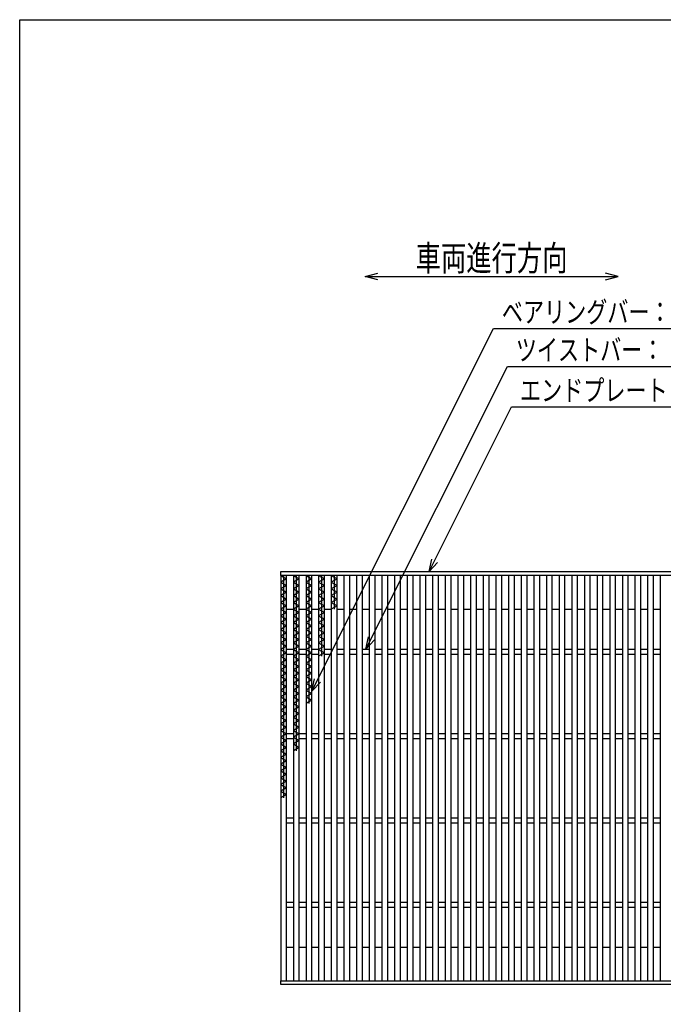
# Model space of a CAD drawing. Units: millimetres. Extents: x -182 to 173, y -128 to 105.
# Drawn here: x -173 to -97, y -11 to 105 of the extents above; entities that cross this region are included whole.
import ezdxf
from ezdxf.enums import TextEntityAlignment as Align

# ---------------------------------------------------------------- set-up
doc = ezdxf.new("R2010")
doc.units = ezdxf.units.MM
doc.header["$LTSCALE"] = 0.25
doc.layers.add('16', color=7, linetype='Continuous')
doc.layers.add('22', color=7, linetype='Continuous')
doc.styles.add('dcStyle0', font='txt.shx', dxfattribs={"width": 0.833333, "bigfont": 'bigfont'})

msp = doc.modelspace()

# ---------------------------------------------------------------- linework, layer by layer
at = {"color": 150, "linetype": 'Continuous', "lineweight": 25}
for p, q in [((-172.9, -114.65), (-172.9, 105.35)), ((-172.9, 105.35), (173.1, 105.35))]:
    msp.add_line(p, q, dxfattribs=at)
at = {"layer": '16', "color": 3, "linetype": 'Continuous', "lineweight": 25}
for p, q in [((-141.96, 39.87), (-42.46, 39.87)), ((-141.96, 39.42), (-141.96, 39.87)), ((-42.46, 39.42), (-141.96, 39.42)), ((-141.96, 39.42), (-141.96, -8.68)), ((-141.26, 39.42), (-141.96, 39.42)), ((-141.96, 39.42), (-141.26, 39.02)), ((-141.26, 39.02), (-141.96, 38.62)), ((-141.96, 38.62), (-141.26, 38.22)), ((-141.61, 39.42), (-141.61, 13.02)), ((-141.26, -8.68), (-141.26, 39.42)), ((-140.46, 39.42), (-140.46, -8.68)), ((-139.76, 39.42), (-140.46, 39.42)), ((-140.46, 39.42), (-139.76, 39.02)), ((-139.76, 39.02), (-140.46, 38.62)), ((-140.46, 38.62), (-139.76, 38.22)), ((-140.11, 39.42), (-140.11, 18.62)), ((-139.76, -8.68), (-139.76, 39.42)), ((-138.96, 39.42), (-138.96, -8.68)), ((-138.26, 39.42), (-138.96, 39.42)), ((-138.96, 39.42), (-138.26, 39.02)), ((-138.26, 39.02), (-138.96, 38.62)), ((-138.96, 38.62), (-138.26, 38.22)), ((-138.61, 39.42), (-138.61, 24.22)), ((-138.26, -8.68), (-138.26, 39.42)), ((-137.46, 39.42), (-137.46, -8.68)), ((-136.76, 39.42), (-137.46, 39.42)), ((-137.46, 39.42), (-136.76, 39.02)), ((-136.76, 39.02), (-137.46, 38.62)), ((-137.46, 38.62), (-136.76, 38.22)), ((-137.11, 39.42), (-137.11, 29.82)), ((-136.76, -8.68), (-136.76, 39.42)), ((-135.96, 39.42), (-135.96, -8.68)), ((-135.26, 39.42), (-135.96, 39.42)), ((-135.96, 39.42), (-135.26, 39.02)), ((-135.26, 39.02), (-135.96, 38.62)), ((-135.96, 38.62), (-135.26, 38.22)), ((-135.61, 39.42), (-135.61, 35.42)), ((-135.26, -8.68), (-135.26, 39.42)), ((-134.46, 39.42), (-134.46, -8.68)), ((-133.76, 39.42), (-134.46, 39.42)), ((-133.76, -8.68), (-133.76, 39.42)), ((-132.96, 39.42), (-132.96, -8.68)), ((-132.26, 39.42), (-132.96, 39.42)), ((-132.26, -8.68), (-132.26, 39.42)), ((-131.46, 39.42), (-131.46, -8.68)), ((-130.76, 39.42), (-131.46, 39.42)), ((-130.76, -8.68), (-130.76, 39.42)), ((-129.96, 39.42), (-129.96, -8.68)), ((-129.26, 39.42), (-129.96, 39.42)), ((-129.26, -8.68), (-129.26, 39.42)), ((-128.46, 39.42), (-128.46, -8.68)), ((-127.76, 39.42), (-128.46, 39.42)), ((-127.76, -8.68), (-127.76, 39.42)), ((-126.96, 39.42), (-126.96, -8.68)), ((-126.26, 39.42), (-126.96, 39.42)), ((-126.26, -8.68), (-126.26, 39.42)), ((-125.46, 39.42), (-125.46, -8.68)), ((-124.76, 39.42), (-125.46, 39.42)), ((-124.76, -8.68), (-124.76, 39.42)), ((-123.96, 39.42), (-123.96, -8.68)), ((-123.26, 39.42), (-123.96, 39.42)), ((-123.26, -8.68), (-123.26, 39.42)), ((-122.46, 39.42), (-122.46, -8.68)), ((-121.76, 39.42), (-122.46, 39.42)), ((-121.76, -8.68), (-121.76, 39.42)), ((-120.96, 39.42), (-120.96, -8.68)), ((-120.26, 39.42), (-120.96, 39.42)), ((-120.26, -8.68), (-120.26, 39.42)), ((-119.46, 39.42), (-119.46, -8.68)), ((-118.76, 39.42), (-119.46, 39.42)), ((-118.76, -8.68), (-118.76, 39.42)), ((-117.96, 39.42), (-117.96, -8.68)), ((-117.26, 39.42), (-117.96, 39.42)), ((-117.26, -8.68), (-117.26, 39.42)), ((-116.46, 39.42), (-116.46, -8.68)), ((-115.76, 39.42), (-116.46, 39.42)), ((-115.76, -8.68), (-115.76, 39.42)), ((-114.96, 39.42), (-114.96, -8.68)), ((-114.26, 39.42), (-114.96, 39.42)), ((-114.26, -8.68), (-114.26, 39.42)), ((-113.46, 39.42), (-113.46, -8.68)), ((-112.76, 39.42), (-113.46, 39.42)), ((-112.76, -8.68), (-112.76, 39.42)), ((-111.96, 39.42), (-111.96, -8.68)), ((-111.26, 39.42), (-111.96, 39.42)), ((-111.26, -8.68), (-111.26, 39.42)), ((-110.46, 39.42), (-110.46, -8.68)), ((-109.76, 39.42), (-110.46, 39.42)), ((-109.76, -8.68), (-109.76, 39.42)), ((-108.96, 39.42), (-108.96, -8.68)), ((-108.26, 39.42), (-108.96, 39.42)), ((-108.26, -8.68), (-108.26, 39.42)), ((-107.46, 39.42), (-107.46, -8.68)), ((-106.76, 39.42), (-107.46, 39.42)), ((-106.76, -8.68), (-106.76, 39.42)), ((-105.96, 39.42), (-105.96, -8.68)), ((-105.26, 39.42), (-105.96, 39.42)), ((-105.26, -8.68), (-105.26, 39.42)), ((-104.46, 39.42), (-104.46, -8.68)), ((-103.76, 39.42), (-104.46, 39.42)), ((-103.76, -8.68), (-103.76, 39.42)), ((-102.96, 39.42), (-102.96, -8.68)), ((-102.26, 39.42), (-102.96, 39.42)), ((-102.26, -8.68), (-102.26, 39.42)), ((-101.46, 39.42), (-101.46, -8.68)), ((-100.76, 39.42), (-101.46, 39.42)), ((-100.76, -8.68), (-100.76, 39.42)), ((-99.96, 39.42), (-99.96, -8.68)), ((-99.26, 39.42), (-99.96, 39.42)), ((-99.26, -8.68), (-99.26, 39.42)), ((-98.46, 39.42), (-98.46, -8.68)), ((-97.76, 39.42), (-98.46, 39.42)), ((-97.76, -8.68), (-97.76, 39.42)), ((-96.96, 39.42), (-96.96, -8.68)), ((-96.26, 39.42), (-96.96, 39.42)), ((-141.26, 38.22), (-141.96, 37.82)), ((-141.96, 37.82), (-141.26, 37.42)), ((-141.26, 37.42), (-141.96, 37.02)), ((-139.76, 38.22), (-140.46, 37.82)), ((-140.46, 37.82), (-139.76, 37.42)), ((-139.76, 37.42), (-140.46, 37.02)), ((-138.26, 38.22), (-138.96, 37.82)), ((-138.96, 37.82), (-138.26, 37.42)), ((-138.26, 37.42), (-138.96, 37.02)), ((-136.76, 38.22), (-137.46, 37.82)), ((-137.46, 37.82), (-136.76, 37.42)), ((-136.76, 37.42), (-137.46, 37.02)), ((-135.26, 38.22), (-135.96, 37.82)), ((-135.96, 37.82), (-135.26, 37.42)), ((-135.26, 37.42), (-135.96, 37.02)), ((-141.96, 37.02), (-141.26, 36.62)), ((-141.26, 36.62), (-141.96, 36.22)), ((-141.96, 36.22), (-141.26, 35.82)), ((-140.46, 37.02), (-139.76, 36.62)), ((-139.76, 36.62), (-140.46, 36.22)), ((-140.46, 36.22), (-139.76, 35.82)), ((-138.96, 37.02), (-138.26, 36.62)), ((-138.26, 36.62), (-138.96, 36.22)), ((-138.96, 36.22), (-138.26, 35.82)), ((-137.46, 37.02), (-136.76, 36.62)), ((-136.76, 36.62), (-137.46, 36.22)), ((-137.46, 36.22), (-136.76, 35.82)), ((-135.96, 37.02), (-135.26, 36.62)), ((-135.26, 36.62), (-135.96, 36.22)), ((-135.96, 36.22), (-135.26, 35.82)), ((-141.26, 35.82), (-141.96, 35.42)), ((-141.96, 35.42), (-141.26, 35.02)), ((-141.26, 35.42), (-140.46, 35.42)), ((-139.76, 35.82), (-140.46, 35.42)), ((-140.46, 35.42), (-139.76, 35.02)), ((-139.76, 35.42), (-138.96, 35.42)), ((-138.26, 35.82), (-138.96, 35.42)), ((-138.96, 35.42), (-138.26, 35.02)), ((-138.26, 35.42), (-137.46, 35.42)), ((-136.76, 35.82), (-137.46, 35.42)), ((-137.46, 35.42), (-136.76, 35.02)), ((-136.76, 35.42), (-135.96, 35.42)), ((-135.26, 35.82), (-135.96, 35.42)), ((-135.26, 35.42), (-134.46, 35.42)), ((-133.76, 35.42), (-132.96, 35.42)), ((-132.26, 35.42), (-131.46, 35.42)), ((-130.76, 35.42), (-129.96, 35.42)), ((-129.26, 35.42), (-128.46, 35.42)), ((-127.76, 35.42), (-126.96, 35.42)), ((-126.26, 35.42), (-125.46, 35.42)), ((-124.76, 35.42), (-123.96, 35.42)), ((-123.26, 35.42), (-122.46, 35.42)), ((-121.76, 35.42), (-120.96, 35.42)), ((-120.26, 35.42), (-119.46, 35.42)), ((-118.76, 35.42), (-117.96, 35.42)), ((-117.26, 35.42), (-116.46, 35.42)), ((-115.76, 35.42), (-114.96, 35.42)), ((-114.26, 35.42), (-113.46, 35.42)), ((-112.76, 35.42), (-111.96, 35.42)), ((-111.26, 35.42), (-110.46, 35.42)), ((-109.76, 35.42), (-108.96, 35.42)), ((-108.26, 35.42), (-107.46, 35.42)), ((-106.76, 35.42), (-105.96, 35.42)), ((-105.26, 35.42), (-104.46, 35.42)), ((-103.76, 35.42), (-102.96, 35.42)), ((-102.26, 35.42), (-101.46, 35.42)), ((-100.76, 35.42), (-99.96, 35.42)), ((-99.26, 35.42), (-98.46, 35.42)), ((-97.76, 35.42), (-96.96, 35.42)), ((-141.26, 35.02), (-141.96, 34.62)), ((-141.96, 34.62), (-141.26, 34.22)), ((-141.26, 34.22), (-141.96, 33.82)), ((-139.76, 35.02), (-140.46, 34.62)), ((-140.46, 34.62), (-139.76, 34.22)), ((-139.76, 34.22), (-140.46, 33.82)), ((-138.26, 35.02), (-138.96, 34.62)), ((-138.96, 34.62), (-138.26, 34.22)), ((-138.26, 34.22), (-138.96, 33.82)), ((-136.76, 35.02), (-137.46, 34.62)), ((-137.46, 34.62), (-136.76, 34.22)), ((-136.76, 34.22), (-137.46, 33.82)), ((-141.96, 33.82), (-141.26, 33.42)), ((-141.26, 33.42), (-141.96, 33.02)), ((-141.96, 33.02), (-141.26, 32.62)), ((-140.46, 33.82), (-139.76, 33.42)), ((-139.76, 33.42), (-140.46, 33.02)), ((-140.46, 33.02), (-139.76, 32.62)), ((-138.96, 33.82), (-138.26, 33.42)), ((-138.26, 33.42), (-138.96, 33.02)), ((-138.96, 33.02), (-138.26, 32.62)), ((-137.46, 33.82), (-136.76, 33.42)), ((-136.76, 33.42), (-137.46, 33.02)), ((-137.46, 33.02), (-136.76, 32.62)), ((-141.26, 32.62), (-141.96, 32.22)), ((-141.96, 32.22), (-141.26, 31.82)), ((-141.26, 31.82), (-141.96, 31.42)), ((-139.76, 32.62), (-140.46, 32.22)), ((-140.46, 32.22), (-139.76, 31.82)), ((-139.76, 31.82), (-140.46, 31.42)), ((-138.26, 32.62), (-138.96, 32.22)), ((-138.96, 32.22), (-138.26, 31.82)), ((-138.26, 31.82), (-138.96, 31.42)), ((-136.76, 32.62), (-137.46, 32.22)), ((-137.46, 32.22), (-136.76, 31.82)), ((-136.76, 31.82), (-137.46, 31.42)), ((-141.96, 31.42), (-141.26, 31.02)), ((-141.26, 31.02), (-141.96, 30.62)), ((-141.96, 30.62), (-141.26, 30.22)), ((-141.26, 30.67), (-140.46, 30.67)), ((-140.46, 31.42), (-139.76, 31.02)), ((-139.76, 31.02), (-140.46, 30.62)), ((-140.46, 30.62), (-139.76, 30.22)), ((-139.76, 30.67), (-138.96, 30.67)), ((-138.96, 31.42), (-138.26, 31.02)), ((-138.26, 31.02), (-138.96, 30.62)), ((-138.96, 30.62), (-138.26, 30.22)), ((-138.26, 30.67), (-137.46, 30.67)), ((-137.46, 31.42), (-136.76, 31.02)), ((-136.76, 31.02), (-137.46, 30.62)), ((-137.46, 30.62), (-136.76, 30.22)), ((-136.76, 30.67), (-135.96, 30.67)), ((-135.26, 30.67), (-134.46, 30.67)), ((-133.76, 30.67), (-132.96, 30.67)), ((-132.26, 30.67), (-131.46, 30.67)), ((-130.76, 30.67), (-129.96, 30.67)), ((-129.26, 30.67), (-128.46, 30.67)), ((-127.76, 30.67), (-126.96, 30.67)), ((-126.26, 30.67), (-125.46, 30.67)), ((-124.76, 30.67), (-123.96, 30.67)), ((-123.26, 30.67), (-122.46, 30.67)), ((-121.76, 30.67), (-120.96, 30.67)), ((-120.26, 30.67), (-119.46, 30.67)), ((-118.76, 30.67), (-117.96, 30.67)), ((-117.26, 30.67), (-116.46, 30.67)), ((-115.76, 30.67), (-114.96, 30.67)), ((-114.26, 30.67), (-113.46, 30.67)), ((-112.76, 30.67), (-111.96, 30.67)), ((-111.26, 30.67), (-110.46, 30.67)), ((-109.76, 30.67), (-108.96, 30.67)), ((-108.26, 30.67), (-107.46, 30.67)), ((-106.76, 30.67), (-105.96, 30.67)), ((-105.26, 30.67), (-104.46, 30.67)), ((-103.76, 30.67), (-102.96, 30.67)), ((-102.26, 30.67), (-101.46, 30.67)), ((-100.76, 30.67), (-99.96, 30.67)), ((-99.26, 30.67), (-98.46, 30.67)), ((-97.76, 30.67), (-96.96, 30.67)), ((-141.26, 30.22), (-141.96, 29.82)), ((-141.96, 29.82), (-141.26, 29.42)), ((-141.26, 29.42), (-141.96, 29.02)), ((-141.26, 30.07), (-140.46, 30.07)), ((-139.76, 30.22), (-140.46, 29.82)), ((-140.46, 29.82), (-139.76, 29.42)), ((-139.76, 29.42), (-140.46, 29.02)), ((-139.76, 30.07), (-138.96, 30.07)), ((-138.26, 30.22), (-138.96, 29.82)), ((-138.96, 29.82), (-138.26, 29.42)), ((-138.26, 29.42), (-138.96, 29.02)), ((-138.26, 30.07), (-137.46, 30.07)), ((-136.76, 30.22), (-137.46, 29.82)), ((-136.76, 30.07), (-135.96, 30.07)), ((-135.26, 30.07), (-134.46, 30.07)), ((-133.76, 30.07), (-132.96, 30.07)), ((-132.26, 30.07), (-131.46, 30.07)), ((-130.76, 30.07), (-129.96, 30.07)), ((-129.26, 30.07), (-128.46, 30.07)), ((-127.76, 30.07), (-126.96, 30.07)), ((-126.26, 30.07), (-125.46, 30.07)), ((-124.76, 30.07), (-123.96, 30.07)), ((-123.26, 30.07), (-122.46, 30.07)), ((-121.76, 30.07), (-120.96, 30.07)), ((-120.26, 30.07), (-119.46, 30.07)), ((-118.76, 30.07), (-117.96, 30.07)), ((-117.26, 30.07), (-116.46, 30.07)), ((-115.76, 30.07), (-114.96, 30.07)), ((-114.26, 30.07), (-113.46, 30.07)), ((-112.76, 30.07), (-111.96, 30.07)), ((-111.26, 30.07), (-110.46, 30.07)), ((-109.76, 30.07), (-108.96, 30.07)), ((-108.26, 30.07), (-107.46, 30.07)), ((-106.76, 30.07), (-105.96, 30.07)), ((-105.26, 30.07), (-104.46, 30.07)), ((-103.76, 30.07), (-102.96, 30.07)), ((-102.26, 30.07), (-101.46, 30.07)), ((-100.76, 30.07), (-99.96, 30.07)), ((-99.26, 30.07), (-98.46, 30.07)), ((-97.76, 30.07), (-96.96, 30.07)), ((-141.96, 29.02), (-141.26, 28.62)), ((-141.26, 28.62), (-141.96, 28.22)), ((-141.96, 28.22), (-141.26, 27.82)), ((-140.46, 29.02), (-139.76, 28.62)), ((-139.76, 28.62), (-140.46, 28.22)), ((-140.46, 28.22), (-139.76, 27.82)), ((-138.96, 29.02), (-138.26, 28.62)), ((-138.26, 28.62), (-138.96, 28.22)), ((-138.96, 28.22), (-138.26, 27.82)), ((-141.26, 27.82), (-141.96, 27.42)), ((-141.96, 27.42), (-141.26, 27.02)), ((-141.26, 27.02), (-141.96, 26.62)), ((-139.76, 27.82), (-140.46, 27.42)), ((-140.46, 27.42), (-139.76, 27.02)), ((-139.76, 27.02), (-140.46, 26.62)), ((-138.26, 27.82), (-138.96, 27.42)), ((-138.96, 27.42), (-138.26, 27.02)), ((-138.26, 27.02), (-138.96, 26.62)), ((-141.96, 26.62), (-141.26, 26.22)), ((-141.26, 26.22), (-141.96, 25.82)), ((-141.96, 25.82), (-141.26, 25.42)), ((-140.46, 26.62), (-139.76, 26.22)), ((-139.76, 26.22), (-140.46, 25.82)), ((-140.46, 25.82), (-139.76, 25.42)), ((-138.96, 26.62), (-138.26, 26.22)), ((-138.26, 26.22), (-138.96, 25.82)), ((-138.96, 25.82), (-138.26, 25.42)), ((-141.26, 25.42), (-141.96, 25.02)), ((-141.96, 25.02), (-141.26, 24.62)), ((-141.26, 24.62), (-141.96, 24.22)), ((-139.76, 25.42), (-140.46, 25.02)), ((-140.46, 25.02), (-139.76, 24.62)), ((-139.76, 24.62), (-140.46, 24.22)), ((-138.26, 25.42), (-138.96, 25.02)), ((-138.96, 25.02), (-138.26, 24.62)), ((-138.26, 24.62), (-138.96, 24.22)), ((-141.96, 24.22), (-141.26, 23.82)), ((-141.26, 23.82), (-141.96, 23.42)), ((-141.96, 23.42), (-141.26, 23.02)), ((-140.46, 24.22), (-139.76, 23.82)), ((-139.76, 23.82), (-140.46, 23.42)), ((-140.46, 23.42), (-139.76, 23.02)), ((-141.26, 23.02), (-141.96, 22.62)), ((-141.96, 22.62), (-141.26, 22.22)), ((-141.26, 22.22), (-141.96, 21.82)), ((-139.76, 23.02), (-140.46, 22.62)), ((-140.46, 22.62), (-139.76, 22.22)), ((-139.76, 22.22), (-140.46, 21.82)), ((-141.96, 21.82), (-141.26, 21.42)), ((-141.26, 21.42), (-141.96, 21.02)), ((-140.46, 21.82), (-139.76, 21.42)), ((-139.76, 21.42), (-140.46, 21.02)), ((-141.96, 21.02), (-141.26, 20.62)), ((-141.26, 20.62), (-141.96, 20.22)), ((-141.96, 20.22), (-141.26, 19.82)), ((-141.26, 20.67), (-140.46, 20.67)), ((-141.26, 20.07), (-140.46, 20.07)), ((-140.46, 21.02), (-139.76, 20.62)), ((-139.76, 20.62), (-140.46, 20.22)), ((-140.46, 20.22), (-139.76, 19.82)), ((-139.76, 20.67), (-138.96, 20.67)), ((-139.76, 20.07), (-138.96, 20.07)), ((-138.26, 20.67), (-137.46, 20.67)), ((-138.26, 20.07), (-137.46, 20.07)), ((-136.76, 20.67), (-135.96, 20.67)), ((-136.76, 20.07), (-135.96, 20.07)), ((-135.26, 20.67), (-134.46, 20.67)), ((-135.26, 20.07), (-134.46, 20.07)), ((-133.76, 20.67), (-132.96, 20.67)), ((-133.76, 20.07), (-132.96, 20.07)), ((-132.26, 20.67), (-131.46, 20.67)), ((-132.26, 20.07), (-131.46, 20.07)), ((-130.76, 20.67), (-129.96, 20.67)), ((-130.76, 20.07), (-129.96, 20.07)), ((-129.26, 20.67), (-128.46, 20.67)), ((-129.26, 20.07), (-128.46, 20.07)), ((-127.76, 20.67), (-126.96, 20.67)), ((-127.76, 20.07), (-126.96, 20.07)), ((-126.26, 20.67), (-125.46, 20.67)), ((-126.26, 20.07), (-125.46, 20.07)), ((-124.76, 20.67), (-123.96, 20.67)), ((-124.76, 20.07), (-123.96, 20.07)), ((-123.26, 20.67), (-122.46, 20.67)), ((-123.26, 20.07), (-122.46, 20.07)), ((-121.76, 20.67), (-120.96, 20.67)), ((-121.76, 20.07), (-120.96, 20.07)), ((-120.26, 20.67), (-119.46, 20.67)), ((-120.26, 20.07), (-119.46, 20.07)), ((-118.76, 20.67), (-117.96, 20.67)), ((-118.76, 20.07), (-117.96, 20.07)), ((-117.26, 20.67), (-116.46, 20.67)), ((-117.26, 20.07), (-116.46, 20.07)), ((-115.76, 20.67), (-114.96, 20.67)), ((-115.76, 20.07), (-114.96, 20.07)), ((-114.26, 20.67), (-113.46, 20.67)), ((-114.26, 20.07), (-113.46, 20.07)), ((-112.76, 20.67), (-111.96, 20.67)), ((-112.76, 20.07), (-111.96, 20.07)), ((-111.26, 20.67), (-110.46, 20.67)), ((-111.26, 20.07), (-110.46, 20.07)), ((-109.76, 20.67), (-108.96, 20.67)), ((-109.76, 20.07), (-108.96, 20.07)), ((-108.26, 20.67), (-107.46, 20.67)), ((-108.26, 20.07), (-107.46, 20.07)), ((-106.76, 20.67), (-105.96, 20.67)), ((-106.76, 20.07), (-105.96, 20.07)), ((-105.26, 20.67), (-104.46, 20.67)), ((-105.26, 20.07), (-104.46, 20.07)), ((-103.76, 20.67), (-102.96, 20.67)), ((-103.76, 20.07), (-102.96, 20.07)), ((-102.26, 20.67), (-101.46, 20.67)), ((-102.26, 20.07), (-101.46, 20.07)), ((-100.76, 20.67), (-99.96, 20.67)), ((-100.76, 20.07), (-99.96, 20.07)), ((-99.26, 20.67), (-98.46, 20.67)), ((-99.26, 20.07), (-98.46, 20.07)), ((-97.76, 20.67), (-96.96, 20.67)), ((-97.76, 20.07), (-96.96, 20.07)), ((-141.26, 19.82), (-141.96, 19.42)), ((-141.96, 19.42), (-141.26, 19.02)), ((-141.26, 19.02), (-141.96, 18.62)), ((-139.76, 19.82), (-140.46, 19.42)), ((-140.46, 19.42), (-139.76, 19.02)), ((-139.76, 19.02), (-140.46, 18.62)), ((-141.96, 18.62), (-141.26, 18.22)), ((-141.26, 18.22), (-141.96, 17.82)), ((-141.96, 17.82), (-141.26, 17.42)), ((-141.26, 17.42), (-141.96, 17.02)), ((-141.96, 17.02), (-141.26, 16.62)), ((-141.26, 16.62), (-141.96, 16.22)), ((-141.96, 16.22), (-141.26, 15.82)), ((-141.26, 15.82), (-141.96, 15.42)), ((-141.96, 15.42), (-141.26, 15.02)), ((-141.26, 15.02), (-141.96, 14.62)), ((-141.96, 14.62), (-141.26, 14.22)), ((-141.26, 14.22), (-141.96, 13.82)), ((-141.96, 13.82), (-141.26, 13.42)), ((-141.26, 13.42), (-141.96, 13.02)), ((-141.26, 10.67), (-140.46, 10.67)), ((-139.76, 10.67), (-138.96, 10.67)), ((-138.26, 10.67), (-137.46, 10.67)), ((-136.76, 10.67), (-135.96, 10.67)), ((-135.26, 10.67), (-134.46, 10.67)), ((-133.76, 10.67), (-132.96, 10.67)), ((-132.26, 10.67), (-131.46, 10.67)), ((-130.76, 10.67), (-129.96, 10.67)), ((-129.26, 10.67), (-128.46, 10.67)), ((-127.76, 10.67), (-126.96, 10.67)), ((-126.26, 10.67), (-125.46, 10.67)), ((-124.76, 10.67), (-123.96, 10.67)), ((-123.26, 10.67), (-122.46, 10.67)), ((-121.76, 10.67), (-120.96, 10.67)), ((-120.26, 10.67), (-119.46, 10.67)), ((-118.76, 10.67), (-117.96, 10.67)), ((-117.26, 10.67), (-116.46, 10.67)), ((-115.76, 10.67), (-114.96, 10.67)), ((-114.26, 10.67), (-113.46, 10.67)), ((-112.76, 10.67), (-111.96, 10.67)), ((-111.26, 10.67), (-110.46, 10.67)), ((-109.76, 10.67), (-108.96, 10.67)), ((-108.26, 10.67), (-107.46, 10.67)), ((-106.76, 10.67), (-105.96, 10.67)), ((-105.26, 10.67), (-104.46, 10.67)), ((-103.76, 10.67), (-102.96, 10.67)), ((-102.26, 10.67), (-101.46, 10.67)), ((-100.76, 10.67), (-99.96, 10.67)), ((-99.26, 10.67), (-98.46, 10.67)), ((-97.76, 10.67), (-96.96, 10.67)), ((-141.26, 10.07), (-140.46, 10.07)), ((-139.76, 10.07), (-138.96, 10.07)), ((-138.26, 10.07), (-137.46, 10.07)), ((-136.76, 10.07), (-135.96, 10.07)), ((-135.26, 10.07), (-134.46, 10.07)), ((-133.76, 10.07), (-132.96, 10.07)), ((-132.26, 10.07), (-131.46, 10.07)), ((-130.76, 10.07), (-129.96, 10.07)), ((-129.26, 10.07), (-128.46, 10.07)), ((-127.76, 10.07), (-126.96, 10.07)), ((-126.26, 10.07), (-125.46, 10.07)), ((-124.76, 10.07), (-123.96, 10.07)), ((-123.26, 10.07), (-122.46, 10.07)), ((-121.76, 10.07), (-120.96, 10.07)), ((-120.26, 10.07), (-119.46, 10.07)), ((-118.76, 10.07), (-117.96, 10.07)), ((-117.26, 10.07), (-116.46, 10.07)), ((-115.76, 10.07), (-114.96, 10.07)), ((-114.26, 10.07), (-113.46, 10.07)), ((-112.76, 10.07), (-111.96, 10.07)), ((-111.26, 10.07), (-110.46, 10.07)), ((-109.76, 10.07), (-108.96, 10.07)), ((-108.26, 10.07), (-107.46, 10.07)), ((-106.76, 10.07), (-105.96, 10.07)), ((-105.26, 10.07), (-104.46, 10.07)), ((-103.76, 10.07), (-102.96, 10.07)), ((-102.26, 10.07), (-101.46, 10.07)), ((-100.76, 10.07), (-99.96, 10.07)), ((-99.26, 10.07), (-98.46, 10.07)), ((-97.76, 10.07), (-96.96, 10.07)), ((-141.26, 0.67), (-140.46, 0.67)), ((-141.26, 0.07), (-140.46, 0.07)), ((-139.76, 0.67), (-138.96, 0.67)), ((-139.76, 0.07), (-138.96, 0.07)), ((-138.26, 0.67), (-137.46, 0.67)), ((-138.26, 0.07), (-137.46, 0.07)), ((-136.76, 0.67), (-135.96, 0.67)), ((-136.76, 0.07), (-135.96, 0.07)), ((-135.26, 0.67), (-134.46, 0.67)), ((-135.26, 0.07), (-134.46, 0.07)), ((-133.76, 0.67), (-132.96, 0.67)), ((-133.76, 0.07), (-132.96, 0.07)), ((-132.26, 0.67), (-131.46, 0.67)), ((-132.26, 0.07), (-131.46, 0.07)), ((-130.76, 0.67), (-129.96, 0.67)), ((-130.76, 0.07), (-129.96, 0.07)), ((-129.26, 0.67), (-128.46, 0.67)), ((-129.26, 0.07), (-128.46, 0.07)), ((-127.76, 0.67), (-126.96, 0.67)), ((-127.76, 0.07), (-126.96, 0.07)), ((-126.26, 0.67), (-125.46, 0.67)), ((-126.26, 0.07), (-125.46, 0.07)), ((-124.76, 0.67), (-123.96, 0.67)), ((-124.76, 0.07), (-123.96, 0.07)), ((-123.26, 0.67), (-122.46, 0.67)), ((-123.26, 0.07), (-122.46, 0.07)), ((-121.76, 0.67), (-120.96, 0.67)), ((-121.76, 0.07), (-120.96, 0.07)), ((-120.26, 0.67), (-119.46, 0.67)), ((-120.26, 0.07), (-119.46, 0.07)), ((-118.76, 0.67), (-117.96, 0.67)), ((-118.76, 0.07), (-117.96, 0.07)), ((-117.26, 0.67), (-116.46, 0.67)), ((-117.26, 0.07), (-116.46, 0.07)), ((-115.76, 0.67), (-114.96, 0.67)), ((-115.76, 0.07), (-114.96, 0.07)), ((-114.26, 0.67), (-113.46, 0.67)), ((-114.26, 0.07), (-113.46, 0.07)), ((-112.76, 0.67), (-111.96, 0.67)), ((-112.76, 0.07), (-111.96, 0.07)), ((-111.26, 0.67), (-110.46, 0.67)), ((-111.26, 0.07), (-110.46, 0.07)), ((-109.76, 0.67), (-108.96, 0.67)), ((-109.76, 0.07), (-108.96, 0.07)), ((-108.26, 0.67), (-107.46, 0.67)), ((-108.26, 0.07), (-107.46, 0.07)), ((-106.76, 0.67), (-105.96, 0.67)), ((-106.76, 0.07), (-105.96, 0.07)), ((-105.26, 0.67), (-104.46, 0.67)), ((-105.26, 0.07), (-104.46, 0.07)), ((-103.76, 0.67), (-102.96, 0.67)), ((-103.76, 0.07), (-102.96, 0.07)), ((-102.26, 0.67), (-101.46, 0.67)), ((-102.26, 0.07), (-101.46, 0.07)), ((-100.76, 0.67), (-99.96, 0.67)), ((-100.76, 0.07), (-99.96, 0.07)), ((-99.26, 0.67), (-98.46, 0.67)), ((-99.26, 0.07), (-98.46, 0.07)), ((-97.76, 0.67), (-96.96, 0.67)), ((-97.76, 0.07), (-96.96, 0.07)), ((-141.26, -4.68), (-140.46, -4.68)), ((-139.76, -4.68), (-138.96, -4.68)), ((-138.26, -4.68), (-137.46, -4.68)), ((-136.76, -4.68), (-135.96, -4.68)), ((-135.26, -4.68), (-134.46, -4.68)), ((-133.76, -4.68), (-132.96, -4.68)), ((-132.26, -4.68), (-131.46, -4.68)), ((-130.76, -4.68), (-129.96, -4.68)), ((-129.26, -4.68), (-128.46, -4.68)), ((-127.76, -4.68), (-126.96, -4.68)), ((-126.26, -4.68), (-125.46, -4.68)), ((-124.76, -4.68), (-123.96, -4.68)), ((-123.26, -4.68), (-122.46, -4.68)), ((-121.76, -4.68), (-120.96, -4.68)), ((-120.26, -4.68), (-119.46, -4.68)), ((-118.76, -4.68), (-117.96, -4.68)), ((-117.26, -4.68), (-116.46, -4.68)), ((-115.76, -4.68), (-114.96, -4.68)), ((-114.26, -4.68), (-113.46, -4.68)), ((-112.76, -4.68), (-111.96, -4.68)), ((-111.26, -4.68), (-110.46, -4.68)), ((-109.76, -4.68), (-108.96, -4.68)), ((-108.26, -4.68), (-107.46, -4.68)), ((-106.76, -4.68), (-105.96, -4.68)), ((-105.26, -4.68), (-104.46, -4.68)), ((-103.76, -4.68), (-102.96, -4.68)), ((-102.26, -4.68), (-101.46, -4.68)), ((-100.76, -4.68), (-99.96, -4.68)), ((-99.26, -4.68), (-98.46, -4.68)), ((-97.76, -4.68), (-96.96, -4.68)), ((-141.96, -8.68), (-42.46, -8.68)), ((-141.96, -9.13), (-141.96, -8.68)), ((-141.96, -8.68), (-141.26, -8.68)), ((-42.46, -9.13), (-141.96, -9.13)), ((-140.46, -8.68), (-139.76, -8.68)), ((-138.96, -8.68), (-138.26, -8.68)), ((-137.46, -8.68), (-136.76, -8.68)), ((-135.96, -8.68), (-135.26, -8.68)), ((-134.46, -8.68), (-133.76, -8.68)), ((-132.96, -8.68), (-132.26, -8.68)), ((-131.46, -8.68), (-130.76, -8.68)), ((-129.96, -8.68), (-129.26, -8.68)), ((-128.46, -8.68), (-127.76, -8.68)), ((-126.96, -8.68), (-126.26, -8.68)), ((-125.46, -8.68), (-124.76, -8.68)), ((-123.96, -8.68), (-123.26, -8.68)), ((-122.46, -8.68), (-121.76, -8.68)), ((-120.96, -8.68), (-120.26, -8.68)), ((-119.46, -8.68), (-118.76, -8.68)), ((-117.96, -8.68), (-117.26, -8.68)), ((-116.46, -8.68), (-115.76, -8.68)), ((-114.96, -8.68), (-114.26, -8.68)), ((-113.46, -8.68), (-112.76, -8.68)), ((-111.96, -8.68), (-111.26, -8.68)), ((-110.46, -8.68), (-109.76, -8.68)), ((-108.96, -8.68), (-108.26, -8.68)), ((-107.46, -8.68), (-106.76, -8.68)), ((-105.96, -8.68), (-105.26, -8.68)), ((-104.46, -8.68), (-103.76, -8.68)), ((-102.96, -8.68), (-102.26, -8.68)), ((-101.46, -8.68), (-100.76, -8.68)), ((-99.96, -8.68), (-99.26, -8.68)), ((-98.46, -8.68), (-97.76, -8.68)), ((-96.96, -8.68), (-96.26, -8.68))]:
    msp.add_line(p, q, dxfattribs=at)
at = {"layer": '22', "color": 4, "linetype": 'Continuous', "lineweight": 25}
for p, q in [((-131.96, 74.87), (-130.46, 75.27)), ((-130.46, 74.47), (-131.96, 74.87)), ((-131.96, 74.87), (-101.96, 74.87)), ((-101.96, 74.87), (-103.46, 75.27)), ((-103.46, 74.47), (-101.96, 74.87)), ((-138.26, 25.67), (-116.74, 68.72)), ((-116.74, 68.72), (-70.74, 68.72)), ((-131.86, 30.67), (-115.09, 64.22)), ((-115.09, 64.22), (-71.09, 64.22)), ((-124.36, 39.87), (-114.59, 59.42)), ((-114.59, 59.42), (-72.59, 59.42)), ((-124.36, 39.87), (-124.06, 41.33)), ((-124.36, 39.87), (-123.36, 40.97)), ((-131.86, 30.67), (-131.56, 32.13)), ((-131.86, 30.67), (-130.86, 31.77)), ((-138.26, 25.67), (-137.96, 27.13)), ((-138.26, 25.67), (-137.26, 26.77))]:
    msp.add_line(p, q, dxfattribs=at)

# ---------------------------------------------------------------- texts
at = {"layer": '22', "color": 2, "style": 'dcStyle0', "width": 0.833333}
for s, height, p, p2 in [('車両進行方向', 3, (-125.96, 75.57), (-107.96, 75.57)), ('ベアリングバー：', 2.5, (-115.74, 69.42), (-95.74, 69.42)), ('ツイストバー：', 2.5, (-114.09, 64.92), (-96.59, 64.92)), ('エンドプレート：', 2.5, (-113.59, 60.12), (-93.59, 60.12))]:
    msp.add_text(s, height=height, dxfattribs=at).set_placement(p, p2, align=Align.FIT)

doc.saveas('drawing.dxf')
